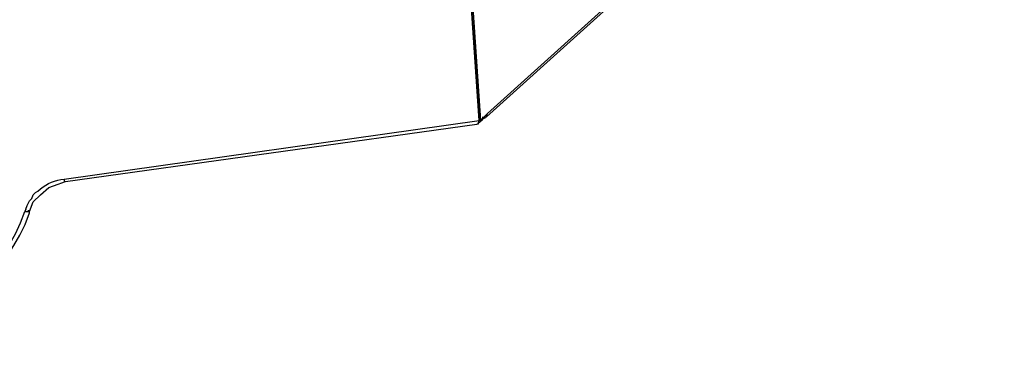
# Model space of a CAD drawing. Units: millimetres. Extents: x 22 to 276, y -201 to -9.
# Drawn here: x 259 to 276, y -152 to -146 of the extents above; entities that cross this region are included whole.
import ezdxf

# ---------------------------------------------------------------- set-up
doc = ezdxf.new("R2010")
doc.units = ezdxf.units.MM
doc.header["$MEASUREMENT"] = 0
doc.layers.add('Laag 1', color=7, linetype='Continuous')

msp = doc.modelspace()

# ---------------------------------------------------------------- linework, layer by layer
at = {"layer": 'Laag 1', "color": 7, "lineweight": 25, "true_color": 0xffffff}
for points in [[(266.943, -147.461), (276.087, -139.227)], [(266.922, -147.524), (275.918, -139.418)], [(266.605, -144.455), (266.816, -147.588)], [(266.795, -147.588), (266.583, -144.476), (266.795, -147.567)], [(259.45, -148.625), (266.795, -147.588)], [(266.795, -147.588), (266.774, -147.63), (266.774, -147.651), (266.753, -147.651)], [(266.795, -147.588), (266.795, -147.567)], [(266.859, -147.567), (266.795, -147.63)], [(266.816, -147.588), (266.795, -147.588)], [(266.816, -147.588), (266.922, -147.482)], [(266.859, -147.546), (266.859, -147.524)], [(266.859, -147.567), (266.859, -147.546)], [(266.859, -147.546), (266.88, -147.546)], [(266.901, -147.546), (266.88, -147.546)], [(266.901, -147.546), (266.901, -147.524), (266.922, -147.524)], [(266.943, -147.461), (266.922, -147.482)], [(266.922, -147.503), (266.943, -147.461)], [(266.922, -147.503), (266.922, -147.524)], [(259.471, -148.667), (266.753, -147.651)], [(259.45, -148.625), (259.45, -148.667)], [(258.836, -149.197), (258.9, -149.027), (259.027, -148.9), (259.175, -148.773), (259.344, -148.71), (259.471, -148.667)], [(258.773, -149.154), (258.752, -149.197)], [(258.752, -149.197), (258.836, -149.197), (258.815, -149.197), (258.815, -149.175)], [(258.836, -149.197), (258.836, -149.175)], [(258.836, -149.218), (258.836, -149.197)]]:
    msp.add_lwpolyline(points, dxfattribs=at)
msp.add_open_spline([(258.773, -149.154), (258.773, -149.154), (258.794, -149.091), (258.794, -149.091), (258.794, -149.091), (258.836, -149.006), (258.836, -149.006), (258.836, -149.006), (258.879, -148.964), (258.879, -148.964), (258.879, -148.964), (258.9, -148.9), (258.9, -148.9), (258.9, -148.9), (258.942, -148.858), (258.942, -148.858), (258.942, -148.858), (258.985, -148.837), (258.985, -148.837), (258.985, -148.837), (259.027, -148.794), (259.027, -148.794), (259.151, -148.701), (259.291, -148.634), (259.45, -148.625)], degree=3, knots=[0, 0, 0, 0, 1, 1, 1, 2, 2, 2, 3, 3, 3, 4, 4, 4, 5, 5, 5, 6, 6, 6, 7, 7, 7, 8, 8, 8, 8], dxfattribs=at)
for points in [[(253.629, -149.937), (255.072, -151.793), (258.047, -151.471), (258.836, -149.218)], [(253.693, -149.895), (255.035, -151.716), (258.015, -151.409), (258.752, -149.197)]]:
    msp.add_open_spline(points, degree=3, dxfattribs=at)

doc.saveas('drawing.dxf')
